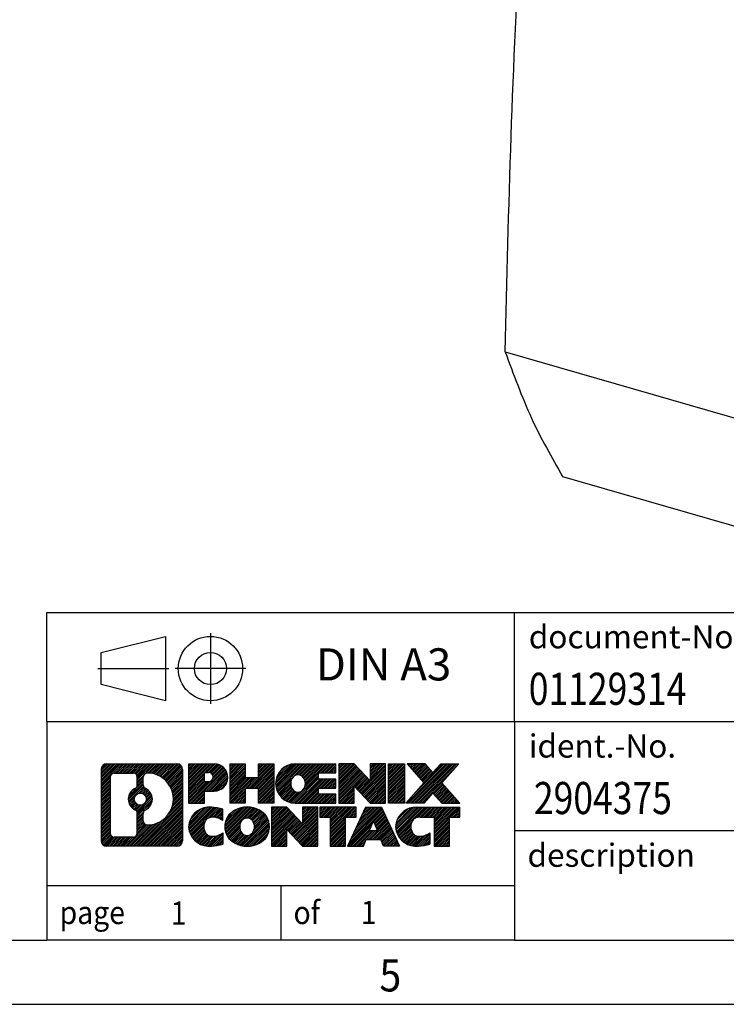
# Model space of a CAD drawing. Units: millimetres. Extents: x -458 to -38, y -314 to -17.
# Drawn here: x -174 to -119, y -314 to -238 of the extents above; entities that cross this region are included whole.
import ezdxf

# ---------------------------------------------------------------- set-up
doc = ezdxf.new("R2010")
doc.units = ezdxf.units.MM
doc.linetypes.add('DOT_CENTER', pattern=[14, 12, -1, 0, -1])
doc.linetypes.add('PHANTOM', pattern=[13, 10, -1, 0, -1, 0, -1])
doc.layers.add('1', color=7, linetype='Continuous')
doc.styles.add('CONVERTER_11', font='txt.shx', dxfattribs={"width": 0.9})
doc.styles.add('CONVERTER_12', font='txt.shx', dxfattribs={"width": 0.81})
doc.styles.add('CONVERTER_14', font='txt.shx', dxfattribs={"width": 0.855})
pattern_1 = [(45, (62.7811309658083, -72.3161373035813), (-0.1414213562373095, 0), [])]

# ---------------------------------------------------------------- blocks, each defined once
blk = doc.blocks.new('UNO_PS_1AC_5DC_40W-select__1', base_point=(-136.5806566483591, -281.9022951190731))
at = {"color": 7, "linetype": 'Continuous'}
for p, q in [((-136.5806566483591, -263.4447925654017), (-117.9611104669936, -268.8197925654016)), ((-132.1340586298943, -273.1522951190731), (-101.8231694974389, -281.9022951190731))]:
    blk.add_line(p, q, dxfattribs=at)
for points, knots in [([(-136.5806566483591, -263.4447925654017), (-136.3141996739609, -252.2720736107813), (-135.769858108501, -229.4474689384747), (-133.3237177150356, -206.7472332226651), (-132.0749710683026, -195.1588374490877)], [0, 0, 0, 0, 33.51186667444367, 68.4609638724445, 68.4609638724445, 68.4609638724445, 68.4609638724445]), ([(-136.5806566483591, -263.4447925654017), (-135.9471919467412, -265.1940552399647), (-134.7309966325003, -268.5524823561736), (-132.9752913033722, -271.6622661888472), (-132.1340586298943, -273.1522951190731)], [0, 0, 0, 0, 5.570015480372496, 10.69392912968445, 10.69392912968445, 10.69392912968445, 10.69392912968445])]:
    blk.add_open_spline(points, degree=3, knots=knots, dxfattribs=at)
blk = doc.blocks.new('Allg1', base_point=(-104.4279999997832, -221.43699999988))
blk.add_blockref('UNO_PS_1AC_5DC_40W-select__1', (-136.5806566483591, -281.9022951190731))
blk = doc.blocks.new('_rahmen', base_point=(-42.70821969616969, -314.224989179649))
at = {"layer": '1', "linetype": 'Continuous'}
h = blk.add_hatch(dxfattribs=at)
h.set_pattern_fill('CUSTOM20', color=2, scale=0.1, angle=45, pattern_type=2)
h.set_pattern_definition(pattern_1)
edge = h.paths.add_edge_path()
edge.add_line((-161.6945680148735, -295.9427337950498), (-161.6945680148735, -301.50724456425))
edge.add_arc((-162.1188126302574, -301.50724456425), 0.424244615383202, 270, 360, ccw=False)
edge.add_line((-162.1188126302574, -301.9314891796332), (-167.5921247209743, -301.9314891796332))
edge.add_arc((-167.5921247209743, -301.50724456425), 0.4242446153827757, 180, 270, ccw=False)
edge.add_line((-168.0163693363571, -301.50724456425), (-168.0163693363571, -295.9427337950498))
edge.add_arc((-167.5921247209743, -295.9427337950498), 0.4242446153838841, 90, 180, ccw=False)
edge.add_line((-167.5921247209743, -295.5184891796659), (-162.1188126302574, -295.5184891796659))
edge.add_arc((-162.1188126302574, -295.9427337950498), 0.4242446153838841, 0, 90, ccw=False)
edge = h.paths.add_edge_path(flags=16)
edge.add_arc((-166.9982300442278, -300.9032167009996), 0.3157169230755983, 180, 270)
edge.add_line((-166.9982300442278, -301.2189336240763), (-165.5223967832182, -301.2189336240763))
edge.add_arc((-165.5223967832182, -300.9032167009996), 0.3157169230767067, 270, 360)
edge.add_line((-165.2066798601416, -300.9032167009996), (-165.2066798601416, -299.372445769468))
edge.add_arc((-165.5223967832182, -299.372445769468), 0.315716923076593, 0, 64.805589351446)
edge.add_arc((-164.9998123356432, -298.2616160234053), 0.9118975235576433, 115.1944106485195, 244.8055893514911, ccw=False)
edge.add_arc((-165.5223967832182, -297.1507862773431), 0.3157169230760658, 295.1944106485672, 360)
edge.add_line((-165.2066798601416, -297.1507862773431), (-165.2066798601416, -296.5467616582825))
edge.add_arc((-165.5223967832182, -296.5467616582825), 0.315716923076593, 0, 90)
edge.add_line((-165.5223967832182, -296.2310447352064), (-166.9982300442278, -296.2310447352064))
edge.add_arc((-166.9982300442278, -296.5467616582825), 0.3157169230760815, 90, 180)
edge.add_line((-167.3139469673034, -296.5467616582825), (-167.3139469673034, -300.9032167009996))
edge = h.paths.add_edge_path(flags=16)
edge.add_arc((-164.422681357696, -299.3707576233736), 0.3157169230765328, 115.3740086783519, 180)
edge.add_line((-164.7383982807728, -299.3707576233736), (-164.7383982807728, -299.9526090300687))
edge.add_arc((-164.422681357696, -299.9526090300687), 0.315716923076792, 180, 269.8110329574335)
edge.add_arc((-164.417065222386, -298.2497740824997), 2.018561131933266, 269.8110329575827, 450.1889670424174)
edge.add_arc((-164.422681357696, -296.5469391349307), 0.3157169230761851, 90.1889670425665, 180)
edge.add_line((-164.7383982807728, -296.5469391349307), (-164.7383982807728, -297.1524744234375))
edge.add_arc((-164.422681357696, -297.1524744234375), 0.315716923076792, 180, 244.6259913216349)
edge.add_arc((-164.9487240557839, -298.2616160234053), 0.9118481501443941, -64.62599132181958, 64.6259913218089, ccw=False)
edge = h.paths.add_edge_path(flags=16)
edge.add_arc((-164.9725390704567, -298.2616160234053), 0.470978932778479, 0, 360)
h = blk.add_hatch(dxfattribs=at)
h.set_pattern_fill('CUSTOM21', color=2, scale=0.1, angle=45, pattern_type=2)
h.set_pattern_definition(pattern_1)
edge = h.paths.add_edge_path()
edge.add_line((-161.6945680148735, -295.9427337950498), (-161.6945680148735, -301.50724456425))
edge.add_arc((-162.1188126302574, -301.50724456425), 0.424244615383202, 270, 360, ccw=False)
edge.add_line((-162.1188126302574, -301.9314891796332), (-167.5921247209743, -301.9314891796332))
edge.add_arc((-167.5921247209743, -301.50724456425), 0.4242446153827757, 180, 270, ccw=False)
edge.add_line((-168.0163693363571, -301.50724456425), (-168.0163693363571, -295.9427337950498))
edge.add_arc((-167.5921247209743, -295.9427337950498), 0.4242446153838841, 90, 180, ccw=False)
edge.add_line((-167.5921247209743, -295.5184891796659), (-162.1188126302574, -295.5184891796659))
edge.add_arc((-162.1188126302574, -295.9427337950498), 0.4242446153838841, 0, 90, ccw=False)
edge = h.paths.add_edge_path(flags=16)
edge.add_arc((-166.9982300442278, -300.9032167009996), 0.3157169230755983, 180, 270)
edge.add_line((-166.9982300442278, -301.2189336240763), (-165.5223967832182, -301.2189336240763))
edge.add_arc((-165.5223967832182, -300.9032167009996), 0.3157169230767067, 270, 360)
edge.add_line((-165.2066798601416, -300.9032167009996), (-165.2066798601416, -299.372445769468))
edge.add_arc((-165.5223967832182, -299.372445769468), 0.315716923076593, 0, 64.805589351446)
edge.add_arc((-164.9998123356432, -298.2616160234053), 0.9118975235576433, 115.1944106485195, 244.8055893514911, ccw=False)
edge.add_arc((-165.5223967832182, -297.1507862773431), 0.3157169230760658, 295.1944106485672, 360)
edge.add_line((-165.2066798601416, -297.1507862773431), (-165.2066798601416, -296.5467616582825))
edge.add_arc((-165.5223967832182, -296.5467616582825), 0.315716923076593, 0, 90)
edge.add_line((-165.5223967832182, -296.2310447352064), (-166.9982300442278, -296.2310447352064))
edge.add_arc((-166.9982300442278, -296.5467616582825), 0.3157169230760815, 90, 180)
edge.add_line((-167.3139469673034, -296.5467616582825), (-167.3139469673034, -300.9032167009996))
edge = h.paths.add_edge_path(flags=16)
edge.add_arc((-164.422681357696, -299.3707576233736), 0.3157169230765328, 115.3740086783519, 180)
edge.add_line((-164.7383982807728, -299.3707576233736), (-164.7383982807728, -299.9526090300687))
edge.add_arc((-164.422681357696, -299.9526090300687), 0.315716923076792, 180, 269.8110329574335)
edge.add_arc((-164.417065222386, -298.2497740824997), 2.018561131933266, 269.8110329575827, 450.1889670424174)
edge.add_arc((-164.422681357696, -296.5469391349307), 0.3157169230761851, 90.1889670425665, 180)
edge.add_line((-164.7383982807728, -296.5469391349307), (-164.7383982807728, -297.1524744234375))
edge.add_arc((-164.422681357696, -297.1524744234375), 0.315716923076792, 180, 244.6259913216349)
edge.add_arc((-164.9487240557839, -298.2616160234053), 0.9118481501443941, -64.62599132181958, 64.6259913218089, ccw=False)
edge = h.paths.add_edge_path(flags=16)
edge.add_arc((-164.9725390704567, -298.2616160234053), 0.470978932778479, 0, 360)
h = blk.add_hatch(dxfattribs=at)
h.set_pattern_fill('CUSTOM14', color=2, scale=0.1, angle=45, pattern_type=2)
h.set_pattern_definition(pattern_1)
edge = h.paths.add_edge_path()
edge.add_line((-159.2181789359723, -297.6292204623152), (-159.9769465237527, -297.6292204623152))
edge.add_line((-159.9769465237527, -297.6292204623152), (-159.9769465237527, -298.5722987034589))
edge.add_line((-159.9769465237527, -298.5722987034589), (-161.2174509340067, -298.5722987034589))
edge.add_line((-161.2174509340067, -298.5722987034589), (-161.2174509340067, -295.5184891796478))
edge.add_line((-161.2174509340067, -295.5184891796478), (-159.2181789359723, -295.5184891796478))
edge.add_arc((-159.2181789359723, -296.5738548209815), 1.055365641333651, -90, 90, ccw=False)
edge = h.paths.add_edge_path(flags=16)
edge.add_arc((-159.6596514622107, -296.534458849759), 0.3528638246710898, 270, 450)
edge.add_line((-159.6596514622107, -296.1815950250878), (-159.9769465237527, -296.1815950250878))
edge.add_line((-159.9769465237527, -296.1815950250878), (-159.9769465237527, -296.8873226744301))
edge.add_line((-159.9769465237527, -296.8873226744301), (-159.6596514622107, -296.8873226744301))
h = blk.add_hatch(dxfattribs=at)
h.set_pattern_fill('CUSTOM15', color=2, scale=0.1, angle=45, pattern_type=2)
h.set_pattern_definition(pattern_1)
edge = h.paths.add_edge_path()
edge.add_line((-159.2181789359723, -297.6292204623152), (-159.9769465237527, -297.6292204623152))
edge.add_line((-159.9769465237527, -297.6292204623152), (-159.9769465237527, -298.5722987034589))
edge.add_line((-159.9769465237527, -298.5722987034589), (-161.2174509340067, -298.5722987034589))
edge.add_line((-161.2174509340067, -298.5722987034589), (-161.2174509340067, -295.5184891796478))
edge.add_line((-161.2174509340067, -295.5184891796478), (-159.2181789359723, -295.5184891796478))
edge.add_arc((-159.2181789359723, -296.5738548209815), 1.055365641333651, -90, 90, ccw=False)
edge = h.paths.add_edge_path(flags=16)
edge.add_arc((-159.6596514622107, -296.534458849759), 0.3528638246710898, 270, 450)
edge.add_line((-159.6596514622107, -296.1815950250878), (-159.9769465237527, -296.1815950250878))
edge.add_line((-159.9769465237527, -296.1815950250878), (-159.9769465237527, -296.8873226744301))
edge.add_line((-159.9769465237527, -296.8873226744301), (-159.6596514622107, -296.8873226744301))
h = blk.add_hatch(dxfattribs=at)
h.set_pattern_fill('CUSTOM0', color=2, scale=0.1, angle=45, pattern_type=2)
h.set_pattern_definition(pattern_1)
h.paths.add_polyline_path([(-154.5855235099585, -298.5722987034589), (-155.778316212125, -298.5722987034589), (-155.778316212125, -297.4380265946152), (-156.8279737900324, -297.4380265946152), (-156.8279737900324, -298.5722987034589), (-158.020766492199, -298.5722987034589), (-158.020766492199, -295.5184891796478), (-156.8279737900324, -295.5184891796478), (-156.8279737900324, -296.5873225129824), (-155.778316212125, -296.5873225129824), (-155.778316212125, -295.5184891796478), (-154.5855235099585, -295.5184891796478)])
h = blk.add_hatch(dxfattribs=at)
h.set_pattern_fill('CUSTOM1', color=2, scale=0.1, angle=45, pattern_type=2)
h.set_pattern_definition(pattern_1)
h.paths.add_polyline_path([(-154.5855235099585, -298.5722987034589), (-155.778316212125, -298.5722987034589), (-155.778316212125, -297.4380265946152), (-156.8279737900324, -297.4380265946152), (-156.8279737900324, -298.5722987034589), (-158.020766492199, -298.5722987034589), (-158.020766492199, -295.5184891796478), (-156.8279737900324, -295.5184891796478), (-156.8279737900324, -296.5873225129824), (-155.778316212125, -296.5873225129824), (-155.778316212125, -295.5184891796478), (-154.5855235099585, -295.5184891796478)])
h = blk.add_hatch(dxfattribs=at)
h.set_pattern_fill('CUSTOM18', color=2, scale=0.1, angle=45, pattern_type=2)
h.set_pattern_definition(pattern_1)
edge = h.paths.add_edge_path()
edge.add_line((-149.766640993204, -296.2165027850907), (-151.1025688196316, -296.2165027850907))
edge.add_line((-151.1025688196316, -296.2165027850907), (-151.1025688196316, -296.6963871388324))
edge.add_line((-151.1025688196316, -296.6963871388324), (-149.766640993204, -296.6963871388324))
edge.add_line((-149.766640993204, -296.6963871388324), (-149.766640993204, -297.3944007442748))
edge.add_line((-149.766640993204, -297.3944007442748), (-151.1025688196316, -297.3944007442748))
edge.add_line((-151.1025688196316, -297.3944007442748), (-151.1025688196316, -297.8742850980165))
edge.add_line((-151.1025688196316, -297.8742850980165), (-149.766640993204, -297.8742850980165))
edge.add_line((-149.766640993204, -297.8742850980165), (-149.766640993204, -298.5722987034589))
edge.add_line((-149.766640993204, -298.5722987034589), (-152.9169607169849, -298.5722987034589))
edge.add_arc((-152.9169607169849, -297.0453939415536), 1.526904761905769, 90, 270, ccw=False)
edge.add_line((-152.9169607169849, -295.5184891796478), (-149.766640993204, -295.5184891796478))
edge.add_line((-149.766640993204, -295.5184891796478), (-149.766640993204, -296.2165027850907))
edge = h.paths.add_edge_path(flags=16)
edge.add_arc((-152.7006887068197, -296.8886627634331), 0.5179085730133669, 38.12041979714121, 141.8795802028666)
edge.add_arc((-152.5009486704735, -297.0453939415536), 0.7717997786796245, 141.8795802028484, 218.1204197971549)
edge.add_arc((-152.7006887068197, -297.2021251196741), 0.5179085730134564, 218.1204197971334, 321.8795802028588)
edge.add_arc((-152.9004287431659, -297.0453939415536), 0.7717997786795479, 321.8795802028385, 398.1204197971581)
h = blk.add_hatch(dxfattribs=at)
h.set_pattern_fill('CUSTOM19', color=2, scale=0.1, angle=45, pattern_type=2)
h.set_pattern_definition(pattern_1)
edge = h.paths.add_edge_path()
edge.add_line((-149.766640993204, -296.2165027850907), (-151.1025688196316, -296.2165027850907))
edge.add_line((-151.1025688196316, -296.2165027850907), (-151.1025688196316, -296.6963871388324))
edge.add_line((-151.1025688196316, -296.6963871388324), (-149.766640993204, -296.6963871388324))
edge.add_line((-149.766640993204, -296.6963871388324), (-149.766640993204, -297.3944007442748))
edge.add_line((-149.766640993204, -297.3944007442748), (-151.1025688196316, -297.3944007442748))
edge.add_line((-151.1025688196316, -297.3944007442748), (-151.1025688196316, -297.8742850980165))
edge.add_line((-151.1025688196316, -297.8742850980165), (-149.766640993204, -297.8742850980165))
edge.add_line((-149.766640993204, -297.8742850980165), (-149.766640993204, -298.5722987034589))
edge.add_line((-149.766640993204, -298.5722987034589), (-152.9169607169849, -298.5722987034589))
edge.add_arc((-152.9169607169849, -297.0453939415536), 1.526904761905769, 90, 270, ccw=False)
edge.add_line((-152.9169607169849, -295.5184891796478), (-149.766640993204, -295.5184891796478))
edge.add_line((-149.766640993204, -295.5184891796478), (-149.766640993204, -296.2165027850907))
edge = h.paths.add_edge_path(flags=16)
edge.add_arc((-152.7006887068197, -296.8886627634331), 0.5179085730133669, 38.12041979714121, 141.8795802028666)
edge.add_arc((-152.5009486704735, -297.0453939415536), 0.7717997786796245, 141.8795802028484, 218.1204197971549)
edge.add_arc((-152.7006887068197, -297.2021251196741), 0.5179085730134564, 218.1204197971334, 321.8795802028588)
edge.add_arc((-152.9004287431659, -297.0453939415536), 0.7717997786795479, 321.8795802028385, 398.1204197971581)
h = blk.add_hatch(dxfattribs=at)
h.set_pattern_fill('CUSTOM4', color=2, scale=0.1, angle=45, pattern_type=2)
h.set_pattern_definition(pattern_1)
h.paths.add_polyline_path([(-147.0947853403505, -296.8272646898529), (-148.3352897506046, -295.5184891796478), (-149.528082452771, -295.5184891796478), (-149.528082452771, -298.5722987034589), (-148.3352897506046, -298.5722987034589), (-148.3352897506046, -297.2635231932542), (-147.0947853403505, -298.5722987034589), (-145.9019926381839, -298.5722987034589), (-145.9019926381839, -295.5184891796478), (-147.0947853403505, -295.5184891796478)])
h = blk.add_hatch(dxfattribs=at)
h.set_pattern_fill('CUSTOM5', color=2, scale=0.1, angle=45, pattern_type=2)
h.set_pattern_definition(pattern_1)
h.paths.add_polyline_path([(-147.0947853403505, -296.8272646898529), (-148.3352897506046, -295.5184891796478), (-149.528082452771, -295.5184891796478), (-149.528082452771, -298.5722987034589), (-148.3352897506046, -298.5722987034589), (-148.3352897506046, -297.2635231932542), (-147.0947853403505, -298.5722987034589), (-145.9019926381839, -298.5722987034589), (-145.9019926381839, -295.5184891796478), (-147.0947853403505, -295.5184891796478)])
h = blk.add_hatch(dxfattribs=at)
h.set_pattern_fill('CUSTOM10', color=2, scale=0.1, angle=45, pattern_type=2)
h.set_pattern_definition(pattern_1)
h.paths.add_polyline_path([(-144.4229296874971, -298.5722987034589), (-145.66343409775, -298.5722987034589), (-145.66343409775, -295.5184891796478), (-144.4229296874971, -295.5184891796478)])
h = blk.add_hatch(dxfattribs=at)
h.set_pattern_fill('CUSTOM11', color=2, scale=0.1, angle=45, pattern_type=2)
h.set_pattern_definition(pattern_1)
h.paths.add_polyline_path([(-144.4229296874971, -298.5722987034589), (-145.66343409775, -298.5722987034589), (-145.66343409775, -295.5184891796478), (-144.4229296874971, -295.5184891796478)])
h = blk.add_hatch(dxfattribs=at)
h.set_pattern_fill('CUSTOM12', color=2, scale=0.1, angle=45, pattern_type=2)
h.set_pattern_definition(pattern_1)
h.paths.add_polyline_path([(-140.2004435218263, -295.5184891796478), (-141.5029731525929, -296.991439709684), (-140.1050201056526, -298.5722987034589), (-141.5077443234009, -298.5722987034589), (-142.2043352614663, -297.7845669181652), (-142.9009261995321, -298.5722987034589), (-144.3036504172802, -298.5722987034589), (-142.9056973703399, -296.991439709684), (-144.2082270011074, -295.5184891796478), (-142.8055027833582, -295.5184891796478), (-142.2043352614663, -296.1983125012033), (-141.6031677395735, -295.5184891796478)])
h = blk.add_hatch(dxfattribs=at)
h.set_pattern_fill('CUSTOM13', color=2, scale=0.1, angle=45, pattern_type=2)
h.set_pattern_definition(pattern_1)
h.paths.add_polyline_path([(-140.2004435218263, -295.5184891796478), (-141.5029731525929, -296.991439709684), (-140.1050201056526, -298.5722987034589), (-141.5077443234009, -298.5722987034589), (-142.2043352614663, -297.7845669181652), (-142.9009261995321, -298.5722987034589), (-144.3036504172802, -298.5722987034589), (-142.9056973703399, -296.991439709684), (-144.2082270011074, -295.5184891796478), (-142.8055027833582, -295.5184891796478), (-142.2043352614663, -296.1983125012033), (-141.6031677395735, -295.5184891796478)])
h = blk.add_hatch(dxfattribs=at)
h.set_pattern_fill('CUSTOM24', color=2, scale=0.1, angle=45, pattern_type=2)
h.set_pattern_definition(pattern_1)
edge = h.paths.add_edge_path()
edge.add_arc((-159.5926671035341, -300.5173747797628), 1.639695123940499, 84.84185523036533, 164.9381082228905)
edge.add_arc((-160.0117949469969, -300.404584417728), 1.205656168390971, 164.9381082228768, 195.0618917770945)
edge.add_arc((-159.5926671035341, -300.2917940556931), 1.639695123939437, 195.0618917770922, 275.1581447696363)
edge.add_arc((-159.88152319827, -297.0919034724715), 4.852596863498272, 275.1581447696238, 285.9799912583526)
edge.add_line((-158.5455952811522, -301.7569857782724), (-158.5455952811522, -300.8844687714691))
edge.add_arc((-159.7236503231772, -298.9941180523193), 2.227384008972719, 288.4480761181337, 301.93090894996374, ccw=False)
edge.add_arc((-159.3054825895163, -300.2476638283565), 0.9059297849848262, 246.6277221118666, 288.44807611815395, ccw=False)
edge.add_arc((-159.4619226222184, -300.6096558470665), 0.5115800601947491, 208.5214732576844, 246.6277221118282, ccw=False)
edge.add_arc((-159.084565364138, -300.404584417728), 0.9410597353333294, 151.4785267422694, 208.5214732576972, ccw=False)
edge.add_arc((-159.4619226222184, -300.1995129883889), 0.5115800601948293, 113.37227788819459, 151.4785267423156, ccw=False)
edge.add_arc((-159.3054825895163, -300.5615050070995), 0.9059297849853498, 71.5519238818597, 113.37227788813061, ccw=False)
edge.add_arc((-159.7236503231772, -301.8150507831361), 2.227384008973465, 58.069091050037116, 71.55192388186668, ccw=False)
edge.add_line((-158.5455952811522, -299.9247000639863), (-158.5455952811522, -299.052183057183))
edge.add_arc((-159.88152319827, -303.7172653629838), 4.852596863497986, 74.0200087416471, 84.84185523037608)
h = blk.add_hatch(dxfattribs=at)
h.set_pattern_fill('CUSTOM25', color=2, scale=0.1, angle=45, pattern_type=2)
h.set_pattern_definition(pattern_1)
edge = h.paths.add_edge_path()
edge.add_arc((-159.5926671035341, -300.5173747797628), 1.639695123940499, 84.84185523036533, 164.9381082228905)
edge.add_arc((-160.0117949469969, -300.404584417728), 1.205656168390971, 164.9381082228768, 195.0618917770945)
edge.add_arc((-159.5926671035341, -300.2917940556931), 1.639695123939437, 195.0618917770922, 275.1581447696363)
edge.add_arc((-159.88152319827, -297.0919034724715), 4.852596863498272, 275.1581447696238, 285.9799912583526)
edge.add_line((-158.5455952811522, -301.7569857782724), (-158.5455952811522, -300.8844687714691))
edge.add_arc((-159.7236503231772, -298.9941180523193), 2.227384008972719, 288.4480761181337, 301.93090894996374, ccw=False)
edge.add_arc((-159.3054825895163, -300.2476638283565), 0.9059297849848262, 246.6277221118666, 288.44807611815395, ccw=False)
edge.add_arc((-159.4619226222184, -300.6096558470665), 0.5115800601947491, 208.5214732576844, 246.6277221118282, ccw=False)
edge.add_arc((-159.084565364138, -300.404584417728), 0.9410597353333294, 151.4785267422694, 208.5214732576972, ccw=False)
edge.add_arc((-159.4619226222184, -300.1995129883889), 0.5115800601948293, 113.37227788819459, 151.4785267423156, ccw=False)
edge.add_arc((-159.3054825895163, -300.5615050070995), 0.9059297849853498, 71.5519238818597, 113.37227788813061, ccw=False)
edge.add_arc((-159.7236503231772, -301.8150507831361), 2.227384008973465, 58.069091050037116, 71.55192388186668, ccw=False)
edge.add_line((-158.5455952811522, -299.9247000639863), (-158.5455952811522, -299.052183057183))
edge.add_arc((-159.88152319827, -303.7172653629838), 4.852596863497986, 74.0200087416471, 84.84185523037608)
h = blk.add_hatch(dxfattribs=at)
h.set_pattern_fill('CUSTOM16', color=2, scale=0.1, angle=45, pattern_type=2)
h.set_pattern_definition(pattern_1)
edge = h.paths.add_edge_path()
edge.add_arc((-156.6616361876132, -300.9431594280308), 2.065479772208694, 62.45185182430819, 117.5481481756674)
edge.add_arc((-156.9425760794466, -300.404584417728), 1.458034083651616, 117.5481481756598, 242.451851824337)
edge.add_arc((-156.6616361876132, -299.8660094074246), 2.065479772208637, 242.4518518243384, 297.548148175686)
edge.add_arc((-156.38069629578, -300.404584417728), 1.45803408365203, 297.5481481757055, 422.4518518242976)
edge = h.paths.add_edge_path(flags=16)
edge.add_arc((-156.8613762239596, -300.404584417728), 0.7717997786795351, 321.8795802028432, 398.1204197971668)
edge.add_arc((-156.6616361876132, -300.2478532396075), 0.5179085730132806, 38.12041979716469, 141.8795802028567)
edge.add_arc((-156.4618961512672, -300.404584417728), 0.771799778679551, 141.879580202828, 218.120419797162)
edge.add_arc((-156.6616361876132, -300.5613155958479), 0.5179085730138424, 218.1204197971879, 321.8795802027908)
h = blk.add_hatch(dxfattribs=at)
h.set_pattern_fill('CUSTOM17', color=2, scale=0.1, angle=45, pattern_type=2)
h.set_pattern_definition(pattern_1)
edge = h.paths.add_edge_path()
edge.add_arc((-156.6616361876132, -300.9431594280308), 2.065479772208694, 62.45185182430819, 117.5481481756674)
edge.add_arc((-156.9425760794466, -300.404584417728), 1.458034083651616, 117.5481481756598, 242.451851824337)
edge.add_arc((-156.6616361876132, -299.8660094074246), 2.065479772208637, 242.4518518243384, 297.548148175686)
edge.add_arc((-156.38069629578, -300.404584417728), 1.45803408365203, 297.5481481757055, 422.4518518242976)
edge = h.paths.add_edge_path(flags=16)
edge.add_arc((-156.8613762239596, -300.404584417728), 0.7717997786795351, 321.8795802028432, 398.1204197971668)
edge.add_arc((-156.6616361876132, -300.2478532396075), 0.5179085730132806, 38.12041979716469, 141.8795802028567)
edge.add_arc((-156.4618961512672, -300.404584417728), 0.771799778679551, 141.879580202828, 218.120419797162)
edge.add_arc((-156.6616361876132, -300.5613155958479), 0.5179085730138424, 218.1204197971879, 321.8795802027908)
h = blk.add_hatch(dxfattribs=at)
h.set_pattern_fill('CUSTOM2', color=2, scale=0.1, angle=45, pattern_type=2)
h.set_pattern_definition(pattern_1)
h.paths.add_polyline_path([(-152.3432241607702, -300.1864551660273), (-153.5837285710232, -298.8776796558221), (-154.7765212731907, -298.8776796558221), (-154.7765212731907, -301.9314891796332), (-153.5837285710232, -301.9314891796332), (-153.5837285710232, -300.6227136694287), (-152.3432241607702, -301.9314891796332), (-151.1504314586038, -301.9314891796332), (-151.1504314586038, -298.8776796558221), (-152.3432241607702, -298.8776796558221)])
h = blk.add_hatch(dxfattribs=at)
h.set_pattern_fill('CUSTOM3', color=2, scale=0.1, angle=45, pattern_type=2)
h.set_pattern_definition(pattern_1)
h.paths.add_polyline_path([(-152.3432241607702, -300.1864551660273), (-153.5837285710232, -298.8776796558221), (-154.7765212731907, -298.8776796558221), (-154.7765212731907, -301.9314891796332), (-153.5837285710232, -301.9314891796332), (-153.5837285710232, -300.6227136694287), (-152.3432241607702, -301.9314891796332), (-151.1504314586038, -301.9314891796332), (-151.1504314586038, -298.8776796558221), (-152.3432241607702, -298.8776796558221)])
h = blk.add_hatch(dxfattribs=at)
h.set_pattern_fill('CUSTOM6', color=2, scale=0.1, angle=45, pattern_type=2)
h.set_pattern_definition(pattern_1)
h.paths.add_polyline_path([(-148.19230555723, -298.8776796558221), (-151.0072963343437, -298.8776796558221), (-151.0072963343437, -299.6629449619458), (-150.196197296869, -299.6629449619458), (-150.196197296869, -301.9314891796332), (-149.0034045947026, -301.9314891796332), (-149.0034045947026, -299.6629449619458), (-148.19230555723, -299.6629449619458)])
h = blk.add_hatch(dxfattribs=at)
h.set_pattern_fill('CUSTOM7', color=2, scale=0.1, angle=45, pattern_type=2)
h.set_pattern_definition(pattern_1)
h.paths.add_polyline_path([(-148.19230555723, -298.8776796558221), (-151.0072963343437, -298.8776796558221), (-151.0072963343437, -299.6629449619458), (-150.196197296869, -299.6629449619458), (-150.196197296869, -301.9314891796332), (-149.0034045947026, -301.9314891796332), (-149.0034045947026, -299.6629449619458), (-148.19230555723, -299.6629449619458)])
h = blk.add_hatch(dxfattribs=at)
h.set_pattern_fill('CUSTOM8', color=2, scale=0.1, angle=45, pattern_type=2)
h.set_pattern_definition(pattern_1)
h.paths.add_polyline_path([(-146.053878101283, -301.9314891796332), (-146.2653581547588, -301.3905286354154), (-147.3977997314327, -301.3905286354154), (-147.6092797849085, -301.9314891796332), (-148.8497841951614, -301.9314891796332), (-147.4518311482222, -298.8776796558221), (-146.2113267379694, -298.8776796558221), (-144.8133736910291, -301.9314891796332)])
h.paths.add_polyline_path([(-147.1317441802876, -300.7099653701088), (-146.8315789430953, -299.9421504041221), (-146.5314137059051, -300.7099653701088)], flags=16)
h = blk.add_hatch(dxfattribs=at)
h.set_pattern_fill('CUSTOM9', color=2, scale=0.1, angle=45, pattern_type=2)
h.set_pattern_definition(pattern_1)
h.paths.add_polyline_path([(-146.053878101283, -301.9314891796332), (-146.2653581547588, -301.3905286354154), (-147.3977997314327, -301.3905286354154), (-147.6092797849085, -301.9314891796332), (-148.8497841951614, -301.9314891796332), (-147.4518311482222, -298.8776796558221), (-146.2113267379694, -298.8776796558221), (-144.8133736910291, -301.9314891796332)])
h.paths.add_polyline_path([(-147.1317441802876, -300.7099653701088), (-146.8315789430953, -299.9421504041221), (-146.5314137059051, -300.7099653701088)], flags=16)
h = blk.add_hatch(dxfattribs=at)
h.set_pattern_fill('CUSTOM22', color=2, scale=0.1, angle=45, pattern_type=2)
h.set_pattern_definition(pattern_1)
edge = h.paths.add_edge_path()
edge.add_line((-140.1050201056526, -299.6629449619458), (-140.916119143126, -299.6629449619458))
edge.add_line((-140.916119143126, -299.6629449619458), (-140.916119143126, -301.9314891796332))
edge.add_line((-140.916119143126, -301.9314891796332), (-142.1089118452937, -301.9314891796332))
edge.add_line((-142.1089118452937, -301.9314891796332), (-142.1089118452937, -299.6629449619458))
edge.add_line((-142.1089118452937, -299.6629449619458), (-143.2125511448618, -299.6629449619458))
edge.add_arc((-143.2125511448618, -300.6174679687719), 0.9545230068260935, 90, 109.3371432194281)
edge.add_arc((-143.3592211429655, -300.1995129883889), 0.5115800601944048, 109.3371432194823, 151.4785267424182)
edge.add_arc((-142.981863884884, -300.404584417728), 0.9410597353350352, 151.4785267423573, 208.521473257667)
edge.add_arc((-143.3592211429655, -300.6096558470665), 0.5115800601959967, 208.5214732576881, 246.6277221118399)
edge.add_arc((-143.2027811102623, -300.2476638283565), 0.9059297849852208, 246.6277221118088, 288.4480761180772)
edge.add_arc((-143.6209488439243, -298.9941180523198), 2.227384008972773, 288.4480761181333, 301.9309089499394)
edge.add_line((-142.4428938019004, -300.8844687714696), (-142.4428938019004, -301.7569857782729))
edge.add_arc((-143.7788217190171, -297.0919034724715), 4.852596863498889, 275.1581447696373, 285.9799912583383, ccw=False)
edge.add_arc((-143.4899656242812, -300.2917940556931), 1.639695123940503, 195.0618917771007, 275.1581447696772, ccw=False)
edge.add_arc((-143.9090934677429, -300.404584417728), 1.205656168392975, 164.9381082229025, 195.0618917770924, ccw=False)
edge.add_arc((-143.4899656242812, -300.5173747797628), 1.639695123940101, 90, 164.9381082228993, ccw=False)
edge.add_line((-143.4899656242812, -298.8776796558227), (-140.1050201056526, -298.8776796558221))
edge.add_line((-140.1050201056526, -298.8776796558221), (-140.1050201056526, -299.6629449619458))
h = blk.add_hatch(dxfattribs=at)
h.set_pattern_fill('CUSTOM23', color=2, scale=0.1, angle=45, pattern_type=2)
h.set_pattern_definition(pattern_1)
edge = h.paths.add_edge_path()
edge.add_line((-140.1050201056526, -299.6629449619458), (-140.916119143126, -299.6629449619458))
edge.add_line((-140.916119143126, -299.6629449619458), (-140.916119143126, -301.9314891796332))
edge.add_line((-140.916119143126, -301.9314891796332), (-142.1089118452937, -301.9314891796332))
edge.add_line((-142.1089118452937, -301.9314891796332), (-142.1089118452937, -299.6629449619458))
edge.add_line((-142.1089118452937, -299.6629449619458), (-143.2125511448618, -299.6629449619458))
edge.add_arc((-143.2125511448618, -300.6174679687719), 0.9545230068260935, 90, 109.3371432194281)
edge.add_arc((-143.3592211429655, -300.1995129883889), 0.5115800601944048, 109.3371432194823, 151.4785267424182)
edge.add_arc((-142.981863884884, -300.404584417728), 0.9410597353350352, 151.4785267423573, 208.521473257667)
edge.add_arc((-143.3592211429655, -300.6096558470665), 0.5115800601959967, 208.5214732576881, 246.6277221118399)
edge.add_arc((-143.2027811102623, -300.2476638283565), 0.9059297849852208, 246.6277221118088, 288.4480761180772)
edge.add_arc((-143.6209488439243, -298.9941180523198), 2.227384008972773, 288.4480761181333, 301.9309089499394)
edge.add_line((-142.4428938019004, -300.8844687714696), (-142.4428938019004, -301.7569857782729))
edge.add_arc((-143.7788217190171, -297.0919034724715), 4.852596863498889, 275.1581447696373, 285.9799912583383, ccw=False)
edge.add_arc((-143.4899656242812, -300.2917940556931), 1.639695123940503, 195.0618917771007, 275.1581447696772, ccw=False)
edge.add_arc((-143.9090934677429, -300.404584417728), 1.205656168392975, 164.9381082229025, 195.0618917770924, ccw=False)
edge.add_arc((-143.4899656242812, -300.5173747797628), 1.639695123940101, 90, 164.9381082228993, ccw=False)
edge.add_line((-143.4899656242812, -298.8776796558227), (-140.1050201056526, -298.8776796558221))
edge.add_line((-140.1050201056526, -298.8776796558221), (-140.1050201056526, -299.6629449619458))
at = {"color": 2, "linetype": 'Continuous'}
for p, q in [((-167.5921247209743, -295.5184891796659), (-162.1188126302574, -295.5184891796659)), ((-161.2174509340067, -295.5184891796478), (-161.2174509340067, -298.5722987034589)), ((-161.2174509340067, -295.5184891796478), (-159.2181789359723, -295.5184891796478)), ((-158.020766492199, -295.5184891796478), (-156.8279737900324, -295.5184891796478)), ((-158.020766492199, -295.5184891796478), (-158.020766492199, -298.5722987034589)), ((-156.8279737900324, -295.5184891796478), (-156.8279737900324, -296.5873225129824)), ((-155.778316212125, -295.5184891796478), (-154.5855235099585, -295.5184891796478)), ((-155.778316212125, -296.5873225129824), (-155.778316212125, -295.5184891796478)), ((-154.5855235099585, -295.5184891796478), (-154.5855235099585, -298.5722987034589)), ((-152.9169607169849, -295.5184891796478), (-149.766640993204, -295.5184891796478)), ((-149.766640993204, -296.2165027850907), (-149.766640993204, -295.5184891796478)), ((-149.528082452771, -295.5184891796478), (-149.528082452771, -298.5722987034589)), ((-148.3352897506046, -295.5184891796478), (-149.528082452771, -295.5184891796478)), ((-147.0947853403505, -296.8272646898529), (-148.3352897506046, -295.5184891796478)), ((-147.0947853403505, -295.5184891796478), (-147.0947853403505, -296.8272646898529)), ((-145.9019926381839, -295.5184891796478), (-147.0947853403505, -295.5184891796478)), ((-145.9019926381839, -298.5722987034589), (-145.9019926381839, -295.5184891796478)), ((-145.66343409775, -295.5184891796478), (-144.4229296874971, -295.5184891796478)), ((-145.66343409775, -298.5722987034589), (-145.66343409775, -295.5184891796478)), ((-144.4229296874971, -295.5184891796478), (-144.4229296874971, -298.5722987034589)), ((-142.8055027833582, -295.5184891796478), (-144.2082270011074, -295.5184891796478)), ((-144.2082270011074, -295.5184891796478), (-142.9056973703399, -296.991439709684)), ((-142.8055027833582, -295.5184891796478), (-142.2043352614663, -296.1983125012033)), ((-142.2043352614663, -296.1983125012033), (-141.6031677395735, -295.5184891796478)), ((-141.6031677395735, -295.5184891796478), (-140.2004435218263, -295.5184891796478)), ((-141.5029731525929, -296.991439709684), (-140.2004435218263, -295.5184891796478)), ((-168.0163693363571, -295.9427337950498), (-168.0163693363571, -301.50724456425)), ((-166.9982300442278, -296.2310447352064), (-165.5223967832182, -296.2310447352064)), ((-161.6945680148735, -295.9427337950498), (-161.6945680148735, -301.50724456425)), ((-159.9769465237527, -296.1815950250878), (-159.6596514622107, -296.1815950250878)), ((-159.9769465237527, -296.8873226744301), (-159.9769465237527, -296.1815950250878)), ((-151.1025688196316, -296.6963871388324), (-151.1025688196316, -296.2165027850907)), ((-151.1025688196316, -296.2165027850907), (-149.766640993204, -296.2165027850907)), ((-167.3139469673034, -296.5467616582825), (-167.3139469673034, -300.9032167009996)), ((-165.2066798601416, -297.1507862773431), (-165.2066798601416, -296.5467616582825)), ((-164.7383982807728, -297.1524744234375), (-164.7383982807728, -296.5469391349307)), ((-159.9769465237527, -296.8873226744301), (-159.6596514622107, -296.8873226744301)), ((-156.8279737900324, -296.5873225129824), (-155.778316212125, -296.5873225129824)), ((-149.766640993204, -296.6963871388324), (-151.1025688196316, -296.6963871388324)), ((-149.766640993204, -297.3944007442748), (-149.766640993204, -296.6963871388324)), ((-148.3352897506046, -298.5722987034589), (-148.3352897506046, -297.2635231932542)), ((-148.3352897506046, -297.2635231932542), (-147.0947853403505, -298.5722987034589)), ((-144.3036504172802, -298.5722987034589), (-142.9056973703399, -296.991439709684)), ((-141.5029731525929, -296.991439709684), (-140.1050201056526, -298.5722987034589)), ((-159.9769465237527, -297.6292204623152), (-159.2181789359723, -297.6292204623152)), ((-159.9769465237527, -298.5722987034589), (-159.9769465237527, -297.6292204623152)), ((-156.8279737900324, -297.4380265946152), (-156.8279737900324, -298.5722987034589)), ((-155.778316212125, -297.4380265946152), (-156.8279737900324, -297.4380265946152)), ((-155.778316212125, -298.5722987034589), (-155.778316212125, -297.4380265946152)), ((-151.1025688196316, -297.3944007442748), (-149.766640993204, -297.3944007442748)), ((-151.1025688196316, -297.8742850980165), (-151.1025688196316, -297.3944007442748)), ((-149.766640993204, -297.8742850980165), (-151.1025688196316, -297.8742850980165)), ((-149.766640993204, -298.5722987034589), (-149.766640993204, -297.8742850980165)), ((-142.9009261995321, -298.5722987034589), (-142.2043352614663, -297.7845669181652)), ((-142.2043352614663, -297.7845669181652), (-141.5077443234009, -298.5722987034589)), ((-161.2174509340067, -298.5722987034589), (-159.9769465237527, -298.5722987034589)), ((-156.8279737900324, -298.5722987034589), (-158.020766492199, -298.5722987034589)), ((-154.5855235099585, -298.5722987034589), (-155.778316212125, -298.5722987034589)), ((-152.9169607169849, -298.5722987034589), (-149.766640993204, -298.5722987034589)), ((-149.528082452771, -298.5722987034589), (-148.3352897506046, -298.5722987034589)), ((-147.0947853403505, -298.5722987034589), (-145.9019926381839, -298.5722987034589)), ((-144.4229296874971, -298.5722987034589), (-145.66343409775, -298.5722987034589)), ((-142.9009261995321, -298.5722987034589), (-144.3036504172802, -298.5722987034589)), ((-141.5077443234009, -298.5722987034589), (-140.1050201056526, -298.5722987034589)), ((-165.2066798601416, -300.9032167009996), (-165.2066798601416, -299.372445769468)), ((-164.7383982807728, -299.9526090300687), (-164.7383982807728, -299.3707576233736)), ((-158.5455952811522, -299.9247000639863), (-158.5455952811522, -299.052183057183)), ((-154.7765212731907, -298.8776796558221), (-154.7765212731907, -301.9314891796332)), ((-153.5837285710232, -298.8776796558221), (-154.7765212731907, -298.8776796558221)), ((-152.3432241607702, -300.1864551660273), (-153.5837285710232, -298.8776796558221)), ((-151.1504314586038, -298.8776796558221), (-152.3432241607702, -298.8776796558221)), ((-152.3432241607702, -298.8776796558221), (-152.3432241607702, -300.1864551660273)), ((-151.1504314586038, -301.9314891796332), (-151.1504314586038, -298.8776796558221)), ((-148.19230555723, -298.8776796558221), (-151.0072963343437, -298.8776796558221)), ((-151.0072963343437, -298.8776796558221), (-151.0072963343437, -299.6629449619458)), ((-147.4518311482222, -298.8776796558221), (-148.8497841951614, -301.9314891796332)), ((-148.19230555723, -299.6629449619458), (-148.19230555723, -298.8776796558221)), ((-147.4518311482222, -298.8776796558221), (-146.2113267379694, -298.8776796558221)), ((-146.2113267379694, -298.8776796558221), (-144.8133736910291, -301.9314891796332)), ((-143.4899656242812, -298.8776796558227), (-140.1050201056526, -298.8776796558221)), ((-140.1050201056526, -299.6629449619458), (-140.1050201056526, -298.8776796558221)), ((-151.0072963343437, -299.6629449619458), (-150.196197296869, -299.6629449619458)), ((-150.196197296869, -299.6629449619458), (-150.196197296869, -301.9314891796332)), ((-149.0034045947026, -299.6629449619458), (-148.19230555723, -299.6629449619458)), ((-149.0034045947026, -301.9314891796332), (-149.0034045947026, -299.6629449619458)), ((-147.1317441802876, -300.7099653701088), (-146.8315789430953, -299.9421504041221)), ((-146.5314137059051, -300.7099653701088), (-146.8315789430953, -299.9421504041221)), ((-143.2125511448618, -299.6629449619458), (-142.1089118452937, -299.6629449619458)), ((-142.1089118452937, -299.6629449619458), (-142.1089118452937, -301.9314891796332)), ((-140.916119143126, -299.6629449619458), (-140.1050201056526, -299.6629449619458)), ((-140.916119143126, -301.9314891796332), (-140.916119143126, -299.6629449619458)), ((-158.5455952811522, -300.8844687714691), (-158.5455952811522, -301.7569857782724)), ((-153.5837285710232, -301.9314891796332), (-153.5837285710232, -300.6227136694287)), ((-153.5837285710232, -300.6227136694287), (-152.3432241607702, -301.9314891796332)), ((-147.1317441802876, -300.7099653701088), (-146.5314137059051, -300.7099653701088)), ((-142.4428938019004, -300.8844687714696), (-142.4428938019004, -301.7569857782729)), ((-165.5223967832182, -301.2189336240763), (-166.9982300442278, -301.2189336240763)), ((-147.6092797849085, -301.9314891796332), (-147.3977997314327, -301.3905286354154)), ((-147.3977997314327, -301.3905286354154), (-146.2653581547588, -301.3905286354154)), ((-146.053878101283, -301.9314891796332), (-146.2653581547588, -301.3905286354154)), ((-162.1188126302574, -301.9314891796332), (-167.5921247209743, -301.9314891796332)), ((-154.7765212731907, -301.9314891796332), (-153.5837285710232, -301.9314891796332)), ((-152.3432241607702, -301.9314891796332), (-151.1504314586038, -301.9314891796332)), ((-150.196197296869, -301.9314891796332), (-149.0034045947026, -301.9314891796332)), ((-148.8497841951614, -301.9314891796332), (-147.6092797849085, -301.9314891796332)), ((-144.8133736910291, -301.9314891796332), (-146.053878101283, -301.9314891796332)), ((-142.1089118452937, -301.9314891796332), (-140.916119143126, -301.9314891796332))]:
    blk.add_line(p, q, dxfattribs=at)
blk.add_circle((-164.9725390704567, -298.2616160234053), 0.470978932778479, dxfattribs=at)
for centre, radius, start, end in [((-167.5921247209743, -295.9427337950498), 0.4242446153838841, 90, 180), ((-162.1188126302574, -295.9427337950498), 0.4242446153838841, 0, 90), ((-159.2181789359723, -296.5738548209815), 1.055365641333651, 270, 90), ((-152.9169607169849, -297.0453939415536), 1.526904761905769, 90, 270), ((-166.9982300442278, -296.5467616582825), 0.3157169230760815, 90, 180), ((-165.5223967832182, -296.5467616582825), 0.315716923076593, 0, 90), ((-164.422681357696, -296.5469391349307), 0.3157169230761851, 90.1889670425665, 180), ((-164.417065222386, -298.2497740824997), 2.018561131933266, 269.8110329575827, 90.18896704241737), ((-159.6596514622107, -296.534458849759), 0.3528638246710898, 270, 90), ((-152.7006887068197, -296.8886627634331), 0.5179085730133669, 38.12041979714121, 141.8795802028666), ((-165.5223967832182, -297.1507862773431), 0.3157169230760658, 295.1944106485672, 0), ((-164.422681357696, -297.1524744234375), 0.315716923076792, 180, 244.6259913216349), ((-152.5009486704735, -297.0453939415536), 0.7717997786796245, 141.8795802028484, 218.1204197971549), ((-152.9004287431659, -297.0453939415536), 0.7717997786795479, 321.8795802028385, 38.12041979715814), ((-164.9998123356432, -298.2616160234053), 0.9118975235576433, 115.1944106485195, 244.8055893514911), ((-164.9487240557839, -298.2616160234053), 0.9118481501443941, 295.3740086781804, 64.62599132180893), ((-152.7006887068197, -297.2021251196741), 0.5179085730134564, 218.1204197971334, 321.8795802028588), ((-165.5223967832182, -299.372445769468), 0.315716923076593, 0, 64.805589351446), ((-164.422681357696, -299.3707576233736), 0.3157169230765328, 115.3740086783519, 180), ((-159.5926671035341, -300.5173747797628), 1.639695123940499, 84.84185523036533, 164.9381082228905), ((-159.88152319827, -303.7172653629838), 4.852596863497986, 74.0200087416471, 84.84185523037608), ((-156.9425760794466, -300.404584417728), 1.458034083651616, 117.5481481756598, 242.451851824337), ((-156.6616361876132, -300.9431594280308), 2.065479772208694, 62.45185182430819, 117.5481481756674), ((-156.38069629578, -300.404584417728), 1.45803408365203, 297.5481481757055, 62.45185182429758), ((-143.4899656242812, -300.5173747797628), 1.639695123940101, 90, 164.9381082228993), ((-164.422681357696, -299.9526090300687), 0.315716923076792, 180, 269.8110329574335), ((-160.0117949469969, -300.404584417728), 1.205656168390971, 164.9381082228768, 195.0618917770945), ((-159.084565364138, -300.404584417728), 0.9410597353333294, 151.4785267422693, 208.5214732576972), ((-159.4619226222184, -300.1995129883889), 0.5115800601948293, 113.3722778881945, 151.4785267423156), ((-159.3054825895163, -300.5615050070995), 0.9059297849853498, 71.55192388185974, 113.3722778881306), ((-159.7236503231772, -301.8150507831361), 2.227384008973465, 58.06909105003707, 71.55192388186676), ((-156.4618961512672, -300.404584417728), 0.771799778679551, 141.879580202828, 218.120419797162), ((-156.6616361876132, -300.2478532396075), 0.5179085730132806, 38.12041979716469, 141.8795802028567), ((-156.8613762239596, -300.404584417728), 0.7717997786795351, 321.8795802028432, 38.1204197971668), ((-143.9090934677429, -300.404584417728), 1.205656168392975, 164.9381082229024, 195.0618917770924), ((-142.981863884884, -300.404584417728), 0.9410597353350352, 151.4785267423573, 208.521473257667), ((-143.3592211429655, -300.1995129883889), 0.5115800601944048, 109.3371432194823, 151.4785267424182), ((-143.2125511448618, -300.6174679687719), 0.9545230068260935, 90, 109.3371432194281), ((-166.9982300442278, -300.9032167009996), 0.3157169230755983, 180, 270), ((-165.5223967832182, -300.9032167009996), 0.3157169230767067, 270, 0), ((-159.5926671035341, -300.2917940556931), 1.639695123939437, 195.0618917770922, 275.1581447696363), ((-159.4619226222184, -300.6096558470665), 0.5115800601947491, 208.5214732576844, 246.6277221118282), ((-159.3054825895163, -300.2476638283565), 0.9059297849848262, 246.6277221118665, 288.4480761181539), ((-159.7236503231772, -298.9941180523193), 2.227384008972719, 288.4480761181337, 301.9309089499637), ((-156.6616361876132, -300.5613155958479), 0.5179085730138424, 218.1204197971879, 321.8795802027908), ((-143.4899656242812, -300.2917940556931), 1.639695123940503, 195.0618917771007, 275.1581447696772), ((-143.3592211429655, -300.6096558470665), 0.5115800601959967, 208.5214732576881, 246.6277221118399), ((-143.2027811102623, -300.2476638283565), 0.9059297849852208, 246.6277221118088, 288.4480761180772), ((-143.6209488439243, -298.9941180523198), 2.227384008972773, 288.4480761181333, 301.9309089499394), ((-167.5921247209743, -301.50724456425), 0.4242446153827757, 180, 270), ((-162.1188126302574, -301.50724456425), 0.424244615383202, 270, 0), ((-159.88152319827, -297.0919034724715), 4.852596863498272, 275.1581447696238, 285.9799912583526), ((-156.6616361876132, -299.8660094074246), 2.065479772208637, 242.4518518243384, 297.548148175686), ((-143.7788217190171, -297.0919034724715), 4.852596863498889, 275.1581447696373, 285.9799912583383)]:
    blk.add_arc(centre, radius, start, end, dxfattribs=at)
at = {"layer": '1', "color": 6, "linetype": 'Continuous'}
for p, q in [((-172.2530242229196, -283.7249891796496), (-42.7082196961679, -283.7249891796496)), ((-172.2530242229196, -292.2249891796496), (-135.8530242229197, -292.2249891796496)), ((-135.8530242229197, -292.2249891796496), (-42.7082196961679, -292.2249891796496)), ((-316.0415530295028, -309.224989179649), (-172.2530242229196, -309.2249891796521)), ((-154.0530242229197, -309.2249891796495), (-172.2530242229196, -309.2249891796496)), ((-136.2082196961697, -309.2249891796495), (-154.0530242229197, -309.2249891796495)), ((-135.8530242229197, -309.2249891796496), (-136.2082196961697, -309.2249891796495)), ((-135.8530242229197, -309.2249891796496), (-86.20821969616969, -309.2249891796495))]:
    blk.add_line(p, q, dxfattribs=at)
at = {"layer": '1', "color": 7, "linetype": 'Continuous'}
for p, q in [((-172.2530242229196, -292.2249891796496), (-172.2530242229196, -283.7249891796496)), ((-135.8530242229197, -292.2249891796496), (-135.8530242229197, -283.7249891796496)), ((-172.2530242229196, -292.2249891796496), (-172.2530242229196, -304.9749891796496)), ((-135.8530242229197, -292.2249891796496), (-135.8530242229197, -304.9749891796495)), ((-42.7082196961684, -300.7249891796496), (-135.8530242229197, -300.7249891796496)), ((-172.2530242229196, -304.9749891796496), (-172.2530242229196, -309.2249891796496)), ((-172.2530242229196, -304.9749891796496), (-154.0530242229197, -304.9749891796495)), ((-154.0530242229197, -304.9749891796495), (-135.8530242229197, -304.9749891796495)), ((-154.0530242229197, -304.9749891796495), (-154.0530242229197, -309.2249891796495)), ((-135.8530242229197, -304.9749891796495), (-135.8530242229197, -309.2249891796496))]:
    blk.add_line(p, q, dxfattribs=at)
at = {"layer": '1', "color": 2, "linetype": 'Continuous'}
for p, q in [((-168.0163693363571, -286.8499891796497), (-163.0163693363571, -285.5999891796497)), ((-163.0163693363571, -285.5999891796497), (-163.0163693363571, -290.5999891796497)), ((-168.0163693363571, -289.3499891796497), (-168.0163693363571, -286.8499891796497)), ((-163.0163693363571, -290.5999891796497), (-168.0163693363571, -289.3499891796497)), ((-179.3748863628363, -314.224989179649), (-111.0415530295031, -314.224989179649))]:
    blk.add_line(p, q, dxfattribs=at)
at = {"layer": '1', "color": 2, "linetype": 'PHANTOM'}
for p, q in [((-159.5163693363571, -285.3499891796496), (-159.5163693363571, -290.8499891796496)), ((-156.7663693363571, -288.0999891796497), (-162.2663693363571, -288.0999891796497))]:
    blk.add_line(p, q, dxfattribs=at)
at = {"layer": '1', "color": 2, "linetype": 'DOT_CENTER'}
blk.add_line((-168.2663693363571, -288.0999891796497), (-162.7663693363571, -288.0999891796497), dxfattribs=at)
at = {"layer": '1', "color": 2, "linetype": 'Continuous'}
for radius in [2.5, 1.25]:
    blk.add_circle((-159.5163693363571, -288.0999891796497), radius, dxfattribs=at)
at = {"layer": '1', "color": 7}
for s, style, width, p in [('01129314', 'CONVERTER_12', 0.81, (-134.7530242229197, -290.9249891796496)), ('2904375', 'CONVERTER_12', 0.81, (-134.3530242229199, -299.4249891796496)), ('5', 'CONVERTER_11', 0.9, (-146.3748863628365, -313.224989179649))]:
    blk.add_text(s, height=2.5, dxfattribs=dict(at, style=style, width=width)).set_placement(p)
at = {"layer": '1', "color": 2, "style": 'CONVERTER_11', "width": 0.9}
for s, p in [('1', (-162.6067592525776, -308.0242378334515)), ('of', (-153.0530242229198, -307.9840063946411)), ('1', (-147.8177154131061, -307.9749891796496)), ('page', (-171.2530242229196, -307.9840063946413))]:
    blk.add_text(s, height=1.8, dxfattribs=at).set_placement(p)
at = {"layer": '1', "color": 2, "char_height": 1.8, "attachment_point": 1}
for s, insert, line_spacing_factor, style in [('document-No. / RI', (-134.7530242229197, -284.7249891796496), 1.32052821128451, 'CONVERTER_14'), ('ident.-No.', (-134.7530242229197, -293.2249891796496), 1.20048019207683, 'CONVERTER_11'), ('description', (-134.8530242229197, -301.7249891796496), 1.20048019207683, 'CONVERTER_11')]:
    blk.add_mtext(s, dxfattribs=dict(at, insert=insert, line_spacing_factor=line_spacing_factor, style=style))
at = {"layer": '1', "color": 3, "insert": (-146.0530242229197, -288.0999891796496), "char_height": 2.5, "attachment_point": 5, "line_spacing_factor": 1.20048019207683, "style": 'CONVERTER_11'}
blk.add_mtext('DIN A3', dxfattribs=at)
blk = doc.blocks.new('A3I_CS', base_point=(-42.70821969616969, -314.224989179649))
at = {"layer": '1'}
blk.add_blockref('_rahmen', (-42.70821969616969, -314.224989179649), dxfattribs=at)
blk = doc.blocks.new('1')
for name, p in [('A3I_CS', (-42.70821969616969, -314.224989179649)), ('Allg1', (-104.4279999997832, -221.43699999988))]:
    blk.add_blockref(name, p)

msp = doc.modelspace()

# ---------------------------------------------------------------- block references
at = {"layer": '1'}
msp.add_blockref('1', (0, 0), dxfattribs=at)

doc.saveas('drawing.dxf')
